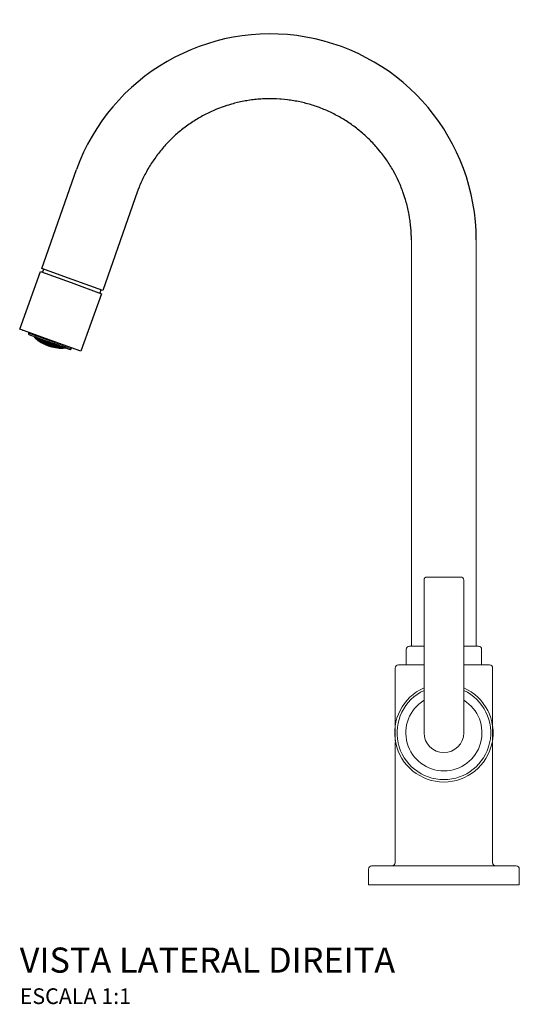
# Model space of a CAD drawing. Units: millimetres. Extents: x -383 to 425, y -173 to 500.
# Drawn here: x -383 to -224, y 186 to 500 of the extents above; entities that cross this region are included whole.
import ezdxf

# ---------------------------------------------------------------- set-up
doc = ezdxf.new("R2010")
doc.units = ezdxf.units.MM
doc.styles.add('Legenda', font='segoeui.ttf', dxfattribs={"height": 8})

# ---------------------------------------------------------------- blocks, each defined once
blk = doc.blocks.new('1198.C24_V2')
at = {"lineweight": 25}
for p, q in [((-69.99, 247.89), (-70.94, 247.55)), ((-69.05, 248.2), (-69.99, 247.89)), ((-68.57, 248.36), (-69.05, 248.2)), ((-67.61, 248.64), (-68.57, 248.36)), ((-67.13, 248.77), (-67.61, 248.64)), ((-66.65, 248.9), (-67.13, 248.77)), ((-65.67, 249.14), (-66.65, 248.9)), ((-65.19, 249.25), (-65.67, 249.14)), ((-64.7, 249.36), (-65.19, 249.25)), ((-64.21, 249.47), (-64.7, 249.36)), ((-63.72, 249.56), (-64.21, 249.47)), ((-63.23, 249.65), (-63.72, 249.56)), ((-62.73, 249.73), (-63.23, 249.65)), ((-61.74, 249.89), (-62.73, 249.73)), ((-61.25, 249.96), (-61.74, 249.89)), ((-60.76, 250.02), (-61.25, 249.96)), ((-60.26, 250.08), (-60.76, 250.02)), ((-59.76, 250.13), (-60.26, 250.08)), ((-59.26, 250.18), (-59.76, 250.13)), ((-58.77, 250.22), (-59.26, 250.18)), ((-58.27, 250.26), (-58.77, 250.22)), ((-57.77, 250.28), (-58.27, 250.26)), ((-57.26, 250.3), (-57.77, 250.28)), ((-56.77, 250.33), (-57.26, 250.3)), ((-56.27, 250.34), (-56.77, 250.33)), ((-55.77, 250.35), (-56.27, 250.34)), ((-54.77, 250.35), (-55.77, 250.35)), ((-54.27, 250.34), (-54.77, 250.35)), ((-53.77, 250.33), (-54.27, 250.34)), ((-53.27, 250.3), (-53.77, 250.33)), ((-52.27, 250.25), (-53.27, 250.3)), ((-51.78, 250.21), (-52.27, 250.25)), ((-50.77, 250.12), (-51.78, 250.21)), ((-49.79, 250.01), (-50.77, 250.12)), ((-49.29, 249.94), (-49.79, 250.01)), ((-48.79, 249.87), (-49.29, 249.94)), ((-47.8, 249.72), (-48.79, 249.87)), ((-47.31, 249.63), (-47.8, 249.72)), ((-46.82, 249.54), (-47.31, 249.63)), ((-46.33, 249.44), (-46.82, 249.54)), ((-45.36, 249.23), (-46.33, 249.44)), ((-44.87, 249.12), (-45.36, 249.23)), ((-44.38, 249), (-44.87, 249.12)), ((-43.9, 248.87), (-44.38, 249)), ((-43.42, 248.75), (-43.9, 248.87)), ((-42.93, 248.61), (-43.42, 248.75)), ((-42.45, 248.47), (-42.93, 248.61)), ((-41.98, 248.32), (-42.45, 248.47)), ((-41.5, 248.17), (-41.98, 248.32)), ((-41.02, 248.02), (-41.5, 248.17)), ((-40.55, 247.86), (-41.02, 248.02)), ((-39.61, 247.52), (-40.55, 247.86)), ((-76.85, 244.87), (-77.29, 244.62)), ((-75.96, 245.33), (-76.85, 244.87)), ((-75.07, 245.78), (-75.96, 245.33)), ((-74.62, 246), (-75.07, 245.78)), ((-74.17, 246.21), (-74.62, 246)), ((-73.25, 246.62), (-74.17, 246.21)), ((-72.79, 246.81), (-73.25, 246.62)), ((-72.33, 247.01), (-72.79, 246.81)), ((-71.4, 247.38), (-72.33, 247.01)), ((-70.94, 247.55), (-71.4, 247.38)), ((-39.14, 247.33), (-39.61, 247.52)), ((-38.67, 247.16), (-39.14, 247.33)), ((-38.21, 246.97), (-38.67, 247.16)), ((-37.75, 246.78), (-38.21, 246.97)), ((-37.29, 246.58), (-37.75, 246.78)), ((-36.83, 246.38), (-37.29, 246.58)), ((-35.93, 245.95), (-36.83, 246.38)), ((-35.03, 245.51), (-35.93, 245.95)), ((-34.58, 245.28), (-35.03, 245.51)), ((-34.15, 245.05), (-34.58, 245.28)), ((-33.7, 244.82), (-34.15, 245.05)), ((-33.26, 244.57), (-33.7, 244.82)), ((-81.91, 241.65), (-82.31, 241.35)), ((-81.5, 241.94), (-81.91, 241.65)), ((-81.1, 242.23), (-81.5, 241.94)), ((-80.68, 242.52), (-81.1, 242.23)), ((-80.27, 242.8), (-80.68, 242.52)), ((-79.85, 243.07), (-80.27, 242.8)), ((-79.43, 243.34), (-79.85, 243.07)), ((-79.01, 243.61), (-79.43, 243.34)), ((-78.58, 243.87), (-79.01, 243.61)), ((-78.15, 244.12), (-78.58, 243.87)), ((-77.29, 244.62), (-78.15, 244.12)), ((-32.83, 244.32), (-33.26, 244.57)), ((-31.97, 243.81), (-32.83, 244.32)), ((-31.55, 243.55), (-31.97, 243.81)), ((-31.13, 243.29), (-31.55, 243.55)), ((-30.7, 243.01), (-31.13, 243.29)), ((-30.29, 242.73), (-30.7, 243.01)), ((-29.87, 242.46), (-30.29, 242.73)), ((-29.46, 242.17), (-29.87, 242.46)), ((-29.05, 241.88), (-29.46, 242.17)), ((-28.65, 241.58), (-29.05, 241.88)), ((-28.25, 241.29), (-28.65, 241.58)), ((-85.4, 238.81), (-86.13, 238.14)), ((-85.03, 239.14), (-85.4, 238.81)), ((-84.64, 239.48), (-85.03, 239.14)), ((-84.26, 239.8), (-84.64, 239.48)), ((-83.88, 240.12), (-84.26, 239.8)), ((-83.49, 240.43), (-83.88, 240.12)), ((-83.1, 240.75), (-83.49, 240.43)), ((-82.31, 241.35), (-83.1, 240.75)), ((-27.85, 240.99), (-28.25, 241.29)), ((-27.46, 240.67), (-27.85, 240.99)), ((-27.07, 240.36), (-27.46, 240.67)), ((-26.29, 239.73), (-27.07, 240.36)), ((-25.92, 239.4), (-26.29, 239.73)), ((-25.54, 239.07), (-25.92, 239.4)), ((-25.16, 238.74), (-25.54, 239.07)), ((-24.43, 238.06), (-25.16, 238.74)), ((-88.92, 235.27), (-89.25, 234.9)), ((-88.59, 235.64), (-88.92, 235.27)), ((-88.25, 236.01), (-88.59, 235.64)), ((-87.56, 236.73), (-88.25, 236.01)), ((-87.2, 237.09), (-87.56, 236.73)), ((-86.85, 237.44), (-87.2, 237.09)), ((-86.13, 238.14), (-86.85, 237.44)), ((-24.07, 237.72), (-24.43, 238.06)), ((-23.71, 237.37), (-24.07, 237.72)), ((-23.36, 237.01), (-23.71, 237.37)), ((-23.01, 236.66), (-23.36, 237.01)), ((-22.67, 236.3), (-23.01, 236.66)), ((-22.32, 235.93), (-22.67, 236.3)), ((-21.98, 235.57), (-22.32, 235.93)), ((-21.65, 235.19), (-21.98, 235.57)), ((-91.44, 232.17), (-91.73, 231.76)), ((-91.14, 232.57), (-91.44, 232.17)), ((-90.84, 232.96), (-91.14, 232.57)), ((-90.53, 233.36), (-90.84, 232.96)), ((-90.22, 233.75), (-90.53, 233.36)), ((-89.9, 234.13), (-90.22, 233.75)), ((-89.25, 234.9), (-89.9, 234.13)), ((-21.32, 234.81), (-21.65, 235.19)), ((-21, 234.44), (-21.32, 234.81)), ((-20.36, 233.66), (-21, 234.44)), ((-20.05, 233.27), (-20.36, 233.66)), ((-19.74, 232.88), (-20.05, 233.27)), ((-19.44, 232.48), (-19.74, 232.88)), ((-19.14, 232.08), (-19.44, 232.48)), ((-18.84, 231.68), (-19.14, 232.08)), ((-93.41, 229.28), (-93.68, 228.85)), ((-93.15, 229.7), (-93.41, 229.28)), ((-92.88, 230.12), (-93.15, 229.7)), ((-92.59, 230.54), (-92.88, 230.12)), ((-92.03, 231.36), (-92.59, 230.54)), ((-91.73, 231.76), (-92.03, 231.36)), ((-18.27, 230.86), (-18.84, 231.68)), ((-17.98, 230.45), (-18.27, 230.86)), ((-17.71, 230.03), (-17.98, 230.45)), ((-17.44, 229.61), (-17.71, 230.03)), ((-17.17, 229.19), (-17.44, 229.61)), ((-16.91, 228.77), (-17.17, 229.19)), ((-127.99, 196.33), (-116.98, 227.82)), ((-95.16, 226.24), (-95.39, 225.8)), ((-94.92, 226.69), (-95.16, 226.24)), ((-94.68, 227.12), (-94.92, 226.69)), ((-94.19, 228), (-94.68, 227.12)), ((-93.94, 228.43), (-94.19, 228)), ((-93.68, 228.85), (-93.94, 228.43)), ((-16.65, 228.34), (-16.91, 228.77)), ((-16.4, 227.91), (-16.65, 228.34)), ((-16.15, 227.47), (-16.4, 227.91)), ((-15.67, 226.59), (-16.15, 227.47)), ((-15.2, 225.7), (-15.67, 226.59)), ((-96.66, 223.09), (-96.86, 222.62)), ((-96.46, 223.55), (-96.66, 223.09)), ((-96.26, 224), (-96.46, 223.55)), ((-96.04, 224.46), (-96.26, 224)), ((-95.83, 224.91), (-96.04, 224.46)), ((-95.61, 225.35), (-95.83, 224.91)), ((-95.39, 225.8), (-95.61, 225.35)), ((-14.98, 225.26), (-15.2, 225.7)), ((-14.77, 224.81), (-14.98, 225.26)), ((-14.34, 223.91), (-14.77, 224.81)), ((-14.14, 223.45), (-14.34, 223.91)), ((-13.94, 222.99), (-14.14, 223.45)), ((-13.75, 222.53), (-13.94, 222.99)), ((-97.53, 220.92), (-108.59, 189.27)), ((-97.41, 221.23), (-97.58, 220.76)), ((-97.04, 222.16), (-97.41, 221.23)), ((-96.86, 222.62), (-97.04, 222.16)), ((-13.56, 222.06), (-13.75, 222.53)), ((-13.38, 221.6), (-13.56, 222.06)), ((-13.2, 221.13), (-13.38, 221.6)), ((-13.02, 220.66), (-13.2, 221.13)), ((-12.7, 219.71), (-13.02, 220.66)), ((-12.39, 218.77), (-12.7, 219.71)), ((-12.24, 218.29), (-12.39, 218.77)), ((-12.1, 217.81), (-12.24, 218.29)), ((-11.97, 217.33), (-12.1, 217.81)), ((-11.84, 216.84), (-11.97, 217.33)), ((-11.71, 216.36), (-11.84, 216.84)), ((-11.59, 215.88), (-11.71, 216.36)), ((-11.48, 215.39), (-11.59, 215.88)), ((-11.37, 214.9), (-11.48, 215.39)), ((-11.27, 214.41), (-11.37, 214.9)), ((-11.17, 213.92), (-11.27, 214.41)), ((-11.08, 213.43), (-11.17, 213.92)), ((-10.91, 212.44), (-11.08, 213.43)), ((-10.83, 211.95), (-10.91, 212.44)), ((-10.76, 211.45), (-10.83, 211.95)), ((-10.7, 210.96), (-10.76, 211.45)), ((-10.64, 210.47), (-10.7, 210.96)), ((-10.58, 209.97), (-10.64, 210.47)), ((-10.53, 209.47), (-10.58, 209.97)), ((-10.49, 208.97), (-10.53, 209.47)), ((-10.46, 208.47), (-10.49, 208.97)), ((-10.43, 207.98), (-10.46, 208.47)), ((-10.4, 207.47), (-10.43, 207.98)), ((-10.38, 206.97), (-10.4, 207.47)), ((-10.36, 206.47), (-10.38, 206.97)), ((-10.35, 205.47), (-10.36, 206.47)), ((-10.35, 205.38), (-10.35, 205.47)), ((-135.02, 177), (-128.36, 195.32)), ((-128.36, 195.32), (-118.66, 191.79)), ((-118.29, 192.8), (-127.99, 196.33)), ((-127.43, 196.12), (-127.79, 195.12)), ((-118.66, 191.79), (-108.96, 188.26)), ((-108.59, 189.27), (-118.29, 192.8)), ((-108.96, 188.26), (-115.62, 169.94)), ((-109.15, 189.47), (-109.52, 188.46)), ((-125.32, 173.47), (-135.02, 177)), ((-134.11, 176.67), (-133.65, 176.5)), ((-133.65, 176.5), (-132.74, 176.17)), ((-132.74, 176.17), (-132.17, 175.96)), ((-132.25, 175.64), (-132.27, 175.58)), ((-132.14, 175.95), (-132.25, 175.64)), ((-132.17, 175.96), (-132.14, 175.95)), ((-132.27, 175.58), (-132.07, 175.25)), ((-132.07, 175.25), (-125.39, 172.82)), ((-130.57, 174.66), (-130.64, 174.74)), ((-130.3, 174.42), (-130.61, 174.72)), ((-130.22, 174.36), (-130.57, 174.71)), ((-130.21, 174.31), (-130.57, 174.66)), ((-130.23, 174.35), (-130.3, 174.42)), ((-130.24, 174.59), (-130.16, 174.52)), ((-130.11, 174.21), (-130.23, 174.35)), ((-130.22, 174.36), (-130.16, 174.52)), ((-129.97, 174.21), (-130.22, 174.36)), ((-130.16, 174.25), (-130.21, 174.31)), ((-130.16, 174.52), (-129.97, 174.21)), ((-129.88, 174.45), (-130.15, 174.55)), ((-129.75, 174.31), (-130.02, 174.4)), ((-130.02, 174.4), (-129.83, 174.1)), ((-129.83, 174.1), (-129.75, 174.31)), ((-129.74, 174.03), (-129.83, 174.1)), ((-129.79, 174.42), (-129.76, 174.38)), ((-129.76, 174.38), (-129.75, 174.41)), ((-129.68, 174.3), (-129.76, 174.38)), ((-129.66, 174.23), (-129.75, 174.31)), ((-129.35, 173.71), (-129.74, 174.03)), ((-129.3, 173.97), (-129.68, 174.3)), ((-129.28, 173.9), (-129.66, 174.23)), ((-129.28, 173.9), (-129.35, 173.71)), ((-129.35, 173.71), (-129.08, 173.61)), ((-129.3, 173.97), (-129.2, 174.21)), ((-129.01, 173.92), (-129.3, 173.97)), ((-129.08, 173.61), (-129.28, 173.9)), ((-128.87, 173.78), (-129.16, 173.83)), ((-129.16, 173.83), (-128.96, 173.54)), ((-129.16, 173.56), (-128.94, 173.48)), ((-129.1, 173.51), (-129.16, 173.56)), ((-129.14, 174.19), (-129.01, 173.92)), ((-128.7, 173.22), (-129.1, 173.51)), ((-128.87, 173.85), (-129.01, 174.14)), ((-128.96, 173.54), (-128.87, 173.78)), ((-128.88, 173.48), (-128.96, 173.54)), ((-128.94, 173.48), (-128.87, 173.42)), ((-128.47, 173.19), (-128.88, 173.48)), ((-128.79, 174.06), (-128.87, 173.85)), ((-128.87, 173.85), (-128.78, 173.79)), ((-128.8, 173.72), (-128.87, 173.78)), ((-128.87, 173.42), (-128.46, 173.14)), ((-128.39, 173.44), (-128.8, 173.72)), ((-128.78, 173.79), (-128.38, 173.5)), ((-128.28, 172.94), (-128.7, 173.22)), ((-128.47, 173.19), (-128.39, 173.44)), ((-128.18, 173.14), (-128.47, 173.19)), ((-128.46, 173.14), (-128.28, 172.94)), ((-128.39, 173.44), (-128.18, 173.14)), ((-128.38, 173.5), (-128.25, 173.85)), ((-128.07, 173.5), (-128.38, 173.5)), ((-128.1, 172.84), (-128.31, 173.06)), ((-128.31, 173.06), (-128.03, 173.01)), ((-128.25, 173.85), (-128.29, 173.88)), ((-128.25, 173.85), (-128.07, 173.5)), ((-127.93, 173.37), (-128.24, 173.37)), ((-128.24, 173.37), (-128.04, 173.08)), ((-127.92, 173.43), (-128.1, 173.78)), ((-128.1, 173.78), (-128.03, 173.78)), ((-128.1, 172.84), (-128.04, 173.01)), ((-128, 172.77), (-128.1, 172.84)), ((-128.04, 173.08), (-127.93, 173.37)), ((-127.96, 173.04), (-128.04, 173.08)), ((-128.03, 173.01), (-127.95, 172.96)), ((-127.57, 172.53), (-128, 172.77)), ((-127.53, 172.78), (-127.96, 173.04)), ((-127.95, 172.96), (-127.52, 172.72)), ((-127.86, 173.32), (-127.93, 173.37)), ((-127.82, 173.71), (-127.92, 173.43)), ((-127.84, 173.38), (-127.92, 173.43)), ((-127.43, 173.07), (-127.86, 173.32)), ((-127.41, 173.13), (-127.84, 173.38)), ((-127.5, 172.7), (-127.57, 172.53)), ((-127.29, 172.48), (-127.57, 172.53)), ((-127.53, 172.78), (-127.43, 173.07)), ((-127.23, 172.77), (-127.53, 172.78)), ((-127.52, 172.72), (-127.29, 172.48)), ((-127.43, 173.07), (-127.23, 172.77)), ((-127.28, 173.51), (-127.41, 173.13)), ((-127.09, 173.18), (-127.41, 173.13)), ((-127.06, 172.65), (-127.37, 172.66)), ((-127.37, 172.66), (-127.14, 172.42)), ((-126.95, 173.06), (-127.27, 173.01)), ((-127.27, 173.01), (-127.07, 172.72)), ((-127.26, 173.5), (-127.09, 173.18)), ((-127.14, 172.42), (-127.06, 172.65)), ((-126.93, 173.13), (-127.1, 173.44)), ((-127.07, 172.72), (-126.95, 173.06)), ((-127, 172.68), (-127.07, 172.72)), ((-126.99, 172.62), (-127.06, 172.65)), ((-126.54, 172.47), (-127, 172.68)), ((-126.54, 172.41), (-126.99, 172.62)), ((-126.88, 173.02), (-126.95, 173.06)), ((-126.86, 173.35), (-126.93, 173.13)), ((-126.86, 173.09), (-126.93, 173.13)), ((-126.42, 172.8), (-126.88, 173.02)), ((-126.41, 172.87), (-126.86, 173.09)), ((-126.54, 172.47), (-126.42, 172.8)), ((-126.23, 172.51), (-126.54, 172.47)), ((-126.42, 172.8), (-126.23, 172.51)), ((-126.31, 173.16), (-126.41, 172.87)), ((-126.07, 172.97), (-126.41, 172.87)), ((-126.07, 172.47), (-126.27, 172.77)), ((-126.26, 172.77), (-125.92, 172.86)), ((-126.14, 173.09), (-126.07, 172.97)), ((-125.92, 172.86), (-126.07, 172.47)), ((-125.95, 173.03), (-125.91, 172.95)), ((-125.92, 172.86), (-125.48, 172.69)), ((-125.91, 172.95), (-125.89, 173.01)), ((-125.44, 172.77), (-125.91, 172.95)), ((-125.52, 172.27), (-125.38, 172.66)), ((-125.48, 172.69), (-125.38, 172.66)), ((-125.37, 172.75), (-125.44, 172.77)), ((-125.39, 172.82), (-119.01, 170.5)), ((-125.38, 172.66), (-125.18, 172.36)), ((-125.37, 172.75), (-125.35, 172.81)), ((-125.28, 172.78), (-125.37, 172.75)), ((-115.62, 169.94), (-125.32, 173.47)), ((-125.22, 172.65), (-125.07, 172.7)), ((-125.02, 172.35), (-125.22, 172.65)), ((-125.02, 172.35), (-124.92, 172.65)), ((-127.35, 172.41), (-127.36, 172.41)), ((-127.36, 172.41), (-127.14, 172.38)), ((-126.9, 172.2), (-127.35, 172.41)), ((-127.14, 172.42), (-127.07, 172.39)), ((-127.14, 172.38), (-127.07, 172.34)), ((-127.07, 172.39), (-126.62, 172.17)), ((-127.07, 172.34), (-126.62, 172.13)), ((-126.45, 171.99), (-126.9, 172.2)), ((-126.62, 172.17), (-126.54, 172.41)), ((-126.32, 172.17), (-126.62, 172.17)), ((-126.62, 172.13), (-126.45, 171.99)), ((-126.54, 172.41), (-126.32, 172.17)), ((-126.25, 171.91), (-126.47, 172.09)), ((-126.47, 172.09), (-126.16, 172.08)), ((-126.4, 172.37), (-126.08, 172.41)), ((-126.18, 172.13), (-126.4, 172.37)), ((-126.25, 171.91), (-126.19, 172.08)), ((-125.9, 171.78), (-126.25, 171.91)), ((-126.08, 172.41), (-126.18, 172.13)), ((-125.79, 171.98), (-126.18, 172.13)), ((-126.16, 172.08), (-125.8, 171.95)), ((-126.08, 172.41), (-125.66, 172.26)), ((-125.64, 172.32), (-126.07, 172.47)), ((-125.66, 171.69), (-125.9, 171.78)), ((-125.8, 171.95), (-125.62, 171.89)), ((-125.63, 171.93), (-125.79, 171.98)), ((-125.66, 172.26), (-125.54, 172.22)), ((-125.6, 171.86), (-125.66, 171.69)), ((-125.38, 171.69), (-125.66, 171.69)), ((-125.52, 172.27), (-125.64, 172.32)), ((-125.63, 171.93), (-125.54, 172.22)), ((-125.32, 171.97), (-125.63, 171.93)), ((-125.62, 171.89), (-125.38, 171.69)), ((-125.54, 172.22), (-125.32, 171.97)), ((-125.18, 172.36), (-125.52, 172.27)), ((-125.48, 171.86), (-125.16, 171.89)), ((-125.25, 171.67), (-125.48, 171.86)), ((-125.41, 171.62), (-125.2, 171.61)), ((-124.95, 171.48), (-125.41, 171.62)), ((-125.39, 172.2), (-125.06, 172.29)), ((-125.18, 171.96), (-125.39, 172.2)), ((-125.25, 171.67), (-125.16, 171.89)), ((-125.17, 171.64), (-125.25, 171.67)), ((-125.2, 171.61), (-125.13, 171.59)), ((-125.18, 171.96), (-125.06, 172.29)), ((-125.1, 171.93), (-125.18, 171.96)), ((-124.68, 171.51), (-125.17, 171.64)), ((-125.16, 171.89), (-125.08, 171.87)), ((-125.13, 171.59), (-124.64, 171.46)), ((-124.62, 171.8), (-125.1, 171.93)), ((-125.08, 171.87), (-124.6, 171.74)), ((-125.06, 172.29), (-124.98, 172.27)), ((-124.94, 172.33), (-125.02, 172.35)), ((-124.98, 172.27), (-124.49, 172.13)), ((-124.47, 171.36), (-124.95, 171.48)), ((-124.46, 172.2), (-124.94, 172.33)), ((-124.68, 171.51), (-124.6, 171.74)), ((-124.36, 171.55), (-124.68, 171.51)), ((-124.64, 171.46), (-124.47, 171.36)), ((-124.62, 171.8), (-124.49, 172.13)), ((-124.27, 171.89), (-124.62, 171.8)), ((-124.6, 171.74), (-124.36, 171.55)), ((-124.5, 171.44), (-124.17, 171.48)), ((-124.29, 171.32), (-124.5, 171.44)), ((-124.49, 172.13), (-124.27, 171.89)), ((-124.46, 172.2), (-124.37, 172.45)), ((-124.1, 172.35), (-124.46, 172.2)), ((-124.44, 171.72), (-124.1, 171.81)), ((-124.2, 171.53), (-124.44, 171.72)), ((-123.97, 172.28), (-124.33, 172.13)), ((-124.33, 172.13), (-124.11, 171.89)), ((-124.29, 171.32), (-124.23, 171.47)), ((-124.1, 171.29), (-124.29, 171.32)), ((-124.2, 171.53), (-124.1, 171.81)), ((-124.11, 171.51), (-124.2, 171.53)), ((-124.17, 171.48), (-124.09, 171.46)), ((-124.11, 171.89), (-123.97, 172.28)), ((-124.03, 171.87), (-124.11, 171.89)), ((-123.62, 171.42), (-124.11, 171.51)), ((-124.1, 172.35), (-124.1, 172.35)), ((-124.1, 171.81), (-124.01, 171.79)), ((-123.61, 171.2), (-124.1, 171.29)), ((-124.09, 171.46), (-123.6, 171.38)), ((-123.53, 171.79), (-124.03, 171.87)), ((-124.01, 171.79), (-123.52, 171.7)), ((-123.82, 172.25), (-123.97, 172.28)), ((-123.62, 171.42), (-123.52, 171.7)), ((-123.28, 171.51), (-123.62, 171.42)), ((-123.56, 171.35), (-123.61, 171.2)), ((-123.34, 171.24), (-123.61, 171.2)), ((-123.6, 171.38), (-123.34, 171.24)), ((-123.53, 171.79), (-123.42, 172.1)), ((-123.17, 171.93), (-123.53, 171.79)), ((-123.52, 171.7), (-123.28, 171.51)), ((-123.42, 171.36), (-123.08, 171.45)), ((-123.17, 171.22), (-123.42, 171.36)), ((-123.38, 171.17), (-123.17, 171.19)), ((-122.9, 171.11), (-123.38, 171.17)), ((-123.3, 171.69), (-122.94, 171.84)), ((-123.06, 171.5), (-123.3, 171.69)), ((-123.29, 172.05), (-123.17, 171.93)), ((-123.17, 171.22), (-123.08, 171.45)), ((-123.07, 171.22), (-123.17, 171.22)), ((-123.17, 171.19), (-123.08, 171.18)), ((-123.08, 171.45), (-122.98, 171.44)), ((-123.08, 171.18), (-122.58, 171.14)), ((-122.57, 171.17), (-123.07, 171.22)), ((-123.06, 171.5), (-122.94, 171.84)), ((-122.96, 171.5), (-123.06, 171.5)), ((-122.98, 171.44), (-122.48, 171.41)), ((-122.95, 171.93), (-122.96, 171.93)), ((-122.47, 171.45), (-122.96, 171.5)), ((-122.94, 171.93), (-122.95, 171.93)), ((-122.94, 171.84), (-122.62, 171.81)), ((-122.41, 171.07), (-122.9, 171.11)), ((-122.58, 171.14), (-122.41, 171.07)), ((-122.57, 171.17), (-122.48, 171.41)), ((-122.23, 171.26), (-122.57, 171.17)), ((-122.48, 171.41), (-122.23, 171.26)), ((-122.47, 171.45), (-122.37, 171.72)), ((-122.11, 171.6), (-122.47, 171.45)), ((-122.42, 171.14), (-122.08, 171.24)), ((-122.21, 171.07), (-122.42, 171.14)), ((-122.32, 171.42), (-121.96, 171.57)), ((-122.07, 171.28), (-122.32, 171.42)), ((-122.21, 171.07), (-122.16, 171.22)), ((-121.96, 171.06), (-122.21, 171.07)), ((-122.16, 171.65), (-122.11, 171.6)), ((-122.08, 171.24), (-121.97, 171.23)), ((-122.07, 171.28), (-121.96, 171.57)), ((-121.45, 171.28), (-122.07, 171.28)), ((-121.97, 171.23), (-121.47, 171.24)), ((-121.47, 171.06), (-121.96, 171.06)), ((-121.47, 171.24), (-121.2, 171.14)), ((-121.41, 171.21), (-121.47, 171.06)), ((-121.2, 171.14), (-121.47, 171.06)), ((-121.45, 171.28), (-121.42, 171.38)), ((-121.3, 171.33), (-121.45, 171.28)), ((-121.01, 171.13), (-121.35, 171.03)), ((-121.35, 171.03), (-121.06, 170.99)), ((-121.27, 171.26), (-121.18, 171.29)), ((-121, 171.17), (-121.27, 171.26)), ((-121.04, 170.98), (-121.12, 170.96)), ((-121.06, 170.99), (-121.01, 171.13)), ((-121.06, 170.99), (-120.98, 171)), ((-120.94, 170.98), (-121.04, 170.98)), ((-120.79, 171.14), (-121.01, 171.13)), ((-121, 171.17), (-120.98, 171.22)), ((-120.87, 171.17), (-121, 171.17)), ((-120.98, 171), (-120.48, 171.03)), ((-120.45, 171.02), (-120.94, 170.98)), ((-119.01, 170.5), (-118.96, 170.49)), ((-118.96, 170.49), (-118.62, 170.68)), ((-118.62, 170.68), (-118.51, 170.99))]:
    blk.add_line(p, q, dxfattribs=at)
at = {"color": 0, "linetype": 'Continuous', "lineweight": 0, "extrusion": (2.22045e-16, 1, -2.22045e-16)}
for p, q in [((-10.3, 76), (-10.35, 205.38)), ((10.3, 76), (10.3, 205.38)), ((5.31, 98), (-5.31, 98)), ((-6.31, 97), (-6.31, 48)), ((6.31, 97), (6.31, 48)), ((-6.31, 76), (-11, 76)), ((11, 76), (6.31, 76)), ((-12, 70), (-12, 75)), ((12, 70), (12, 75)), ((-15.5, 45.74), (-15.5, 69)), ((-6.31, 70), (-14.5, 70)), ((14.5, 70), (6.31, 70)), ((15.5, 69), (15.5, 45.74)), ((-15.5, 7), (-15.5, 45.35)), ((15.5, 7), (15.5, 45.35)), ((-24, 0), (-24, 5)), ((23, 6), (-23, 6)), ((24, 0), (24, 5)), ((24, 0), (-24, 0))]:
    blk.add_line(p, q, dxfattribs=at)
at = {"lineweight": 13}
for p, q in [((-132.25, 175.64), (-125.27, 173.1)), ((-125.27, 173.1), (-118.62, 170.68))]:
    blk.add_line(p, q, dxfattribs=at)
at = {"lineweight": 25}
for centre, radius, start, end in [((-55.32, 205.38), 65.62, 359.9995, 160.0023), ((-121.76, 183.25), 12.31, 226.9947, 272.7142), ((-121.76, 183.26), 12.31, 227.2676, 272.9756)]:
    blk.add_arc(centre, radius, start, end, dxfattribs=at)
at = {"color": 0, "linetype": 'Continuous', "lineweight": 0, "extrusion": (-4.93038e-32, -2.22045e-16, -1)}
for centre, radius, start, end in [((5.31, 97), 1, 0, 90), ((-5.31, 97), 1, 90, 180), ((11, 75), 1, 0, 90), ((-11, 75), 1, 90, 180), ((14.5, 69), 1, 0, 90), ((-14.5, 69), 1, 90, 180), ((0, 48.39), 15.67, 113.7658, 66.2342), ((0, 48.39), 14.91, 115.0584, 64.9417), ((0, 48.39), 12.13, 121.3732, 58.6268), ((0, 48.39), 6.32, 180, 0), ((16.5, 7), 1, 180, 270), ((-16.5, 7), 1, 270, 0), ((23, 5), 1, 0, 90), ((-23, 5), 1, 90, 180)]:
    blk.add_arc(centre, radius, start, end, dxfattribs=at)
at = {"color": 0, "linetype": 'Continuous', "lineweight": 0}
for centre, start, end in [((-20.5, 51.04), 352.6466, 0), ((20.5, 51.04), 180, 187.3534), ((-20.5, 45.74), 0, 7.3534), ((20.5, 45.74), 172.6466, 180)]:
    blk.add_arc(centre, 5, start, end, dxfattribs=at)

msp = doc.modelspace()

# ---------------------------------------------------------------- block references
msp.add_blockref('1198.C24_V2', (-248, 224))

# ---------------------------------------------------------------- texts
at = {"style": 'Legenda'}
for s, height, p in [('VISTA LATERAL DIREITA', 8, (-383.02, 196)), ('ESCALA 1:1', 5, (-383.02, 186))]:
    msp.add_text(s, height=height, dxfattribs=at).set_placement(p)

doc.saveas('drawing.dxf')
